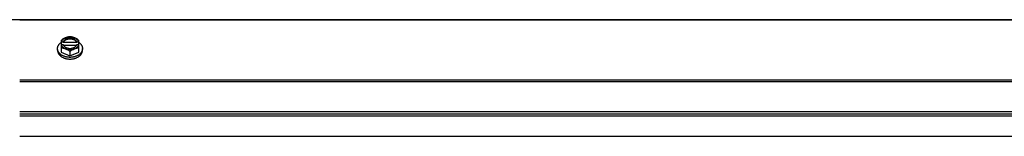
# Model space of a CAD drawing. Units: millimetres. Extents: x 202 to 12189, y 709 to 4746.
# Drawn here: x 4064 to 4587, y 2607 to 2669 of the extents above; entities that cross this region are included whole.
import ezdxf

# ---------------------------------------------------------------- set-up
doc = ezdxf.new("R2010")
doc.units = ezdxf.units.MM
doc.header["$LTSCALE"] = 50

# ---------------------------------------------------------------- blocks, each defined once
blk = doc.blocks.new('BLOCO_7.5TR_1')
at = {"color": 7, "linetype": 'Continuous'}
for p, q in [((4022.15, 2669.4), (5075.57, 2669.4)), ((5034.13, 2669.05), (4064.13, 2669.05)), ((4086.07, 2658.35), (4086.07, 2652.09)), ((4087.15, 2657.49), (4086.17, 2657.49)), ((4086.17, 2656.14), (4087.15, 2656.14)), ((4087.15, 2657.21), (4087.15, 2657.49)), ((4094.52, 2657.21), (4087.15, 2657.21)), ((4087.28, 2655.86), (4094.38, 2655.86)), ((4094.52, 2657.49), (4094.52, 2657.21)), ((4095.5, 2657.49), (4094.52, 2657.49)), ((4094.52, 2656.14), (4095.5, 2656.14)), ((4095.6, 2652.09), (4095.6, 2658.35)), ((4084.23, 2653.13), (4084.23, 2654.03)), ((4086.07, 2652.09), (4090.83, 2650.14)), ((4090.83, 2652.51), (4090.83, 2650.14)), ((4090.83, 2650.14), (4095.6, 2652.09)), ((4097.44, 2653.13), (4097.44, 2654.03)), ((5034.13, 2637.22), (4064.13, 2637.22)), ((5034.13, 2636.38), (4064.13, 2636.38)), ((4064.13, 2620.58), (5034.13, 2620.58)), ((4064.13, 2619.4), (5034.13, 2619.4)), ((4064.13, 2618.22), (5034.13, 2618.22)), ((4064.13, 2607.4), (5034.13, 2607.4))]:
    blk.add_line(p, q, dxfattribs=at)
for centre, radius, start, end in [((4090.05, 2649.57), 8.82, 116.0991, 116.7969), ((4090.06, 2648.2), 8.84, 116.0998, 116.7962), ((4091.61, 2649.55), 8.84, 63.2038, 63.9002), ((4091.62, 2648.22), 8.82, 63.2031, 63.9009)]:
    blk.add_arc(centre, radius, start, end, dxfattribs=at)
for points, knots in [([(4088.45, 2659.73), (4088.35, 2659.69), (4088.14, 2659.6), (4087.73, 2659.41), (4087.23, 2659.14), (4086.64, 2658.76), (4086.26, 2658.49), (4086.07, 2658.35)], [0, 0, 0, 0, 0.120655, 0.242999, 0.491746, 0.744658, 1, 1, 1, 1]), ([(4088.45, 2659.73), (4088.31, 2659.67), (4088.03, 2659.55), (4087.64, 2659.32), (4087.28, 2659.07), (4086.97, 2658.79), (4086.69, 2658.49), (4086.47, 2658.18), (4086.29, 2657.84), (4086.2, 2657.61), (4086.17, 2657.49)], [0, 0, 0, 0, 0.140312, 0.276453, 0.408039, 0.534946, 0.657206, 0.775083, 0.88912, 1, 1, 1, 1]), ([(4090.83, 2660.29), (4090.74, 2660.29), (4090.55, 2660.27), (4090.16, 2660.23), (4089.66, 2660.13), (4089.16, 2659.99), (4088.76, 2659.85), (4088.55, 2659.77), (4088.45, 2659.73)], [0, 0, 0, 0, 0.115434, 0.233832, 0.478992, 0.734755, 0.866312, 1, 1, 1, 1]), ([(4093.22, 2659.73), (4093.12, 2659.77), (4092.94, 2659.84), (4092.56, 2659.96), (4092.07, 2660.08), (4091.46, 2660.16), (4090.83, 2660.19), (4090.21, 2660.16), (4089.6, 2660.08), (4089.11, 2659.96), (4088.73, 2659.84), (4088.54, 2659.77), (4088.45, 2659.73)], [0, 0, 0, 0, 0.06025, 0.1214, 0.245824, 0.37237, 0.5, 0.62763, 0.754176, 0.878601, 0.93975, 1, 1, 1, 1]), ([(4093.22, 2659.73), (4093.11, 2659.77), (4092.91, 2659.85), (4092.51, 2659.99), (4092.01, 2660.13), (4091.51, 2660.23), (4091.12, 2660.27), (4090.93, 2660.29), (4090.83, 2660.29)], [0, 0, 0, 0, 0.133688, 0.265245, 0.521008, 0.766168, 0.884566, 1, 1, 1, 1]), ([(4095.6, 2658.35), (4095.41, 2658.49), (4095.03, 2658.76), (4094.44, 2659.14), (4093.93, 2659.41), (4093.52, 2659.6), (4093.32, 2659.69), (4093.22, 2659.73)], [0, 0, 0, 0, 0.255342, 0.508254, 0.757001, 0.879345, 1, 1, 1, 1]), ([(4095.5, 2657.49), (4095.47, 2657.61), (4095.38, 2657.84), (4095.2, 2658.18), (4094.97, 2658.49), (4094.7, 2658.79), (4094.38, 2659.07), (4094.03, 2659.32), (4093.64, 2659.55), (4093.36, 2659.67), (4093.22, 2659.73)], [0, 0, 0, 0, 0.11088, 0.224917, 0.342794, 0.465054, 0.591961, 0.723547, 0.859688, 1, 1, 1, 1]), ([(4084.23, 2654.03), (4084.23, 2654.11), (4084.24, 2654.25), (4084.26, 2654.48), (4084.3, 2654.7), (4084.35, 2654.92), (4084.41, 2655.14), (4084.5, 2655.35), (4084.59, 2655.56), (4084.74, 2655.84), (4084.92, 2656.11), (4085.12, 2656.37), (4085.34, 2656.63), (4085.65, 2656.93), (4085.92, 2657.15), (4086.06, 2657.26)], [0, 0, 0, 0, 0.057857, 0.115845, 0.174093, 0.232726, 0.291861, 0.351613, 0.412081, 0.47336, 0.598612, 0.662765, 0.727986, 0.861718, 1, 1, 1, 1]), ([(4086.07, 2654.46), (4086.17, 2654.45), (4086.36, 2654.44), (4086.75, 2654.39), (4087.25, 2654.3), (4087.75, 2654.16), (4088.15, 2654.02), (4088.35, 2653.94), (4088.45, 2653.9)], [0, 0, 0, 0, 0.115434, 0.233832, 0.478992, 0.734755, 0.866312, 1, 1, 1, 1]), ([(4086.17, 2656.14), (4086.2, 2656.02), (4086.29, 2655.79), (4086.47, 2655.46), (4086.69, 2655.14), (4086.97, 2654.84), (4087.28, 2654.56), (4087.64, 2654.31), (4088.03, 2654.09), (4088.31, 2653.96), (4088.45, 2653.9)], [0, 0, 0, 0, 0.11088, 0.224917, 0.342794, 0.465054, 0.591961, 0.723547, 0.859688, 1, 1, 1, 1]), ([(4094.52, 2657.49), (4094.5, 2657.56), (4094.44, 2657.71), (4094.32, 2657.91), (4094.18, 2658.11), (4094.02, 2658.3), (4093.83, 2658.48), (4093.63, 2658.65), (4093.41, 2658.81), (4093.17, 2658.95), (4092.91, 2659.08), (4092.55, 2659.23), (4092.06, 2659.38), (4091.46, 2659.49), (4090.83, 2659.52), (4090.21, 2659.49), (4089.6, 2659.38), (4089.03, 2659.2), (4088.59, 2659), (4088.26, 2658.81), (4088.04, 2658.65), (4087.83, 2658.48), (4087.65, 2658.3), (4087.49, 2658.11), (4087.35, 2657.91), (4087.23, 2657.71), (4087.17, 2657.56), (4087.15, 2657.49)], [0, 0, 0, 0, 0.025909, 0.052443, 0.079675, 0.107677, 0.136505, 0.166181, 0.196702, 0.228043, 0.260162, 0.293, 0.360481, 0.429779, 0.500018, 0.570258, 0.639555, 0.707036, 0.771955, 0.803297, 0.833817, 0.863493, 0.892321, 0.920324, 0.947557, 0.974091, 1, 1, 1, 1]), ([(4087.15, 2657.21), (4087.17, 2657.28), (4087.23, 2657.43), (4087.35, 2657.63), (4087.49, 2657.83), (4087.65, 2658.02), (4087.83, 2658.2), (4088.04, 2658.37), (4088.26, 2658.53), (4088.5, 2658.67), (4088.76, 2658.8), (4089.12, 2658.95), (4089.6, 2659.1), (4090.21, 2659.21), (4090.83, 2659.24), (4091.46, 2659.21), (4092.06, 2659.1), (4092.64, 2658.92), (4093.08, 2658.72), (4093.41, 2658.53), (4093.63, 2658.37), (4093.83, 2658.2), (4094.02, 2658.02), (4094.18, 2657.83), (4094.32, 2657.63), (4094.44, 2657.43), (4094.5, 2657.28), (4094.52, 2657.21)], [0, 0, 0, 0, 0.025909, 0.052443, 0.079675, 0.107677, 0.136505, 0.166181, 0.196702, 0.228043, 0.260162, 0.293, 0.360481, 0.429779, 0.500018, 0.570258, 0.639555, 0.707036, 0.771955, 0.803297, 0.833817, 0.863493, 0.892321, 0.920324, 0.947557, 0.974091, 1, 1, 1, 1]), ([(4087.15, 2656.14), (4087.15, 2656.12), (4087.19, 2656.02), (4087.24, 2655.93), (4087.27, 2655.86)], [0, 0, 0, 0, 0.247251, 1, 1, 1, 1]), ([(4087.27, 2655.86), (4087.31, 2655.8), (4087.38, 2655.67), (4087.51, 2655.49), (4087.67, 2655.32), (4087.83, 2655.15), (4088.02, 2655), (4088.22, 2654.85), (4088.44, 2654.72), (4088.67, 2654.6), (4088.91, 2654.49), (4089.17, 2654.39), (4089.43, 2654.31), (4089.79, 2654.22), (4090.26, 2654.14), (4090.83, 2654.11), (4091.41, 2654.14), (4091.88, 2654.22), (4092.24, 2654.31), (4092.5, 2654.39), (4092.76, 2654.49), (4093, 2654.6), (4093.23, 2654.72), (4093.45, 2654.85), (4093.65, 2655), (4093.83, 2655.15), (4094, 2655.32), (4094.15, 2655.49), (4094.29, 2655.67), (4094.36, 2655.8), (4094.4, 2655.86)], [0, 0, 0, 0, 0.026326, 0.053298, 0.080975, 0.109401, 0.138592, 0.168547, 0.199248, 0.230663, 0.262746, 0.295439, 0.328674, 0.362373, 0.430795, 0.499999, 0.569202, 0.637624, 0.671323, 0.704558, 0.737251, 0.769334, 0.800749, 0.83145, 0.861406, 0.890598, 0.919024, 0.946701, 0.973674, 1, 1, 1, 1]), ([(4093.22, 2653.9), (4093.36, 2653.96), (4093.64, 2654.09), (4094.03, 2654.31), (4094.38, 2654.56), (4094.7, 2654.84), (4094.97, 2655.14), (4095.2, 2655.46), (4095.38, 2655.79), (4095.47, 2656.02), (4095.5, 2656.14)], [0, 0, 0, 0, 0.140312, 0.276453, 0.408039, 0.534946, 0.657206, 0.775083, 0.88912, 1, 1, 1, 1]), ([(4093.22, 2653.9), (4093.32, 2653.94), (4093.52, 2654.02), (4093.92, 2654.16), (4094.42, 2654.3), (4094.92, 2654.39), (4095.31, 2654.44), (4095.5, 2654.45), (4095.6, 2654.46)], [0, 0, 0, 0, 0.133688, 0.265245, 0.521008, 0.766168, 0.884566, 1, 1, 1, 1]), ([(4094.4, 2655.86), (4094.41, 2655.88), (4094.46, 2655.98), (4094.5, 2656.07), (4094.52, 2656.14)], [0, 0, 0, 0, 0.253, 1, 1, 1, 1]), ([(4095.61, 2657.26), (4095.75, 2657.15), (4096.02, 2656.93), (4096.33, 2656.63), (4096.55, 2656.37), (4096.75, 2656.11), (4096.93, 2655.84), (4097.08, 2655.56), (4097.17, 2655.35), (4097.25, 2655.14), (4097.32, 2654.92), (4097.37, 2654.7), (4097.41, 2654.48), (4097.43, 2654.25), (4097.44, 2654.11), (4097.44, 2654.03)], [0, 0, 0, 0, 0.138282, 0.272013, 0.337235, 0.401387, 0.526639, 0.587918, 0.648386, 0.708138, 0.767274, 0.825906, 0.884154, 0.942143, 1, 1, 1, 1]), ([(4090.83, 2649.36), (4090.62, 2649.36), (4090.19, 2649.38), (4089.55, 2649.44), (4088.92, 2649.56), (4088.31, 2649.71), (4087.72, 2649.9), (4087.17, 2650.14), (4086.65, 2650.41), (4086.24, 2650.67), (4085.94, 2650.89), (4085.66, 2651.12), (4085.34, 2651.43), (4085.06, 2651.76), (4084.86, 2652.03), (4084.73, 2652.24), (4084.61, 2652.46), (4084.51, 2652.67), (4084.43, 2652.9), (4084.35, 2653.12), (4084.3, 2653.35), (4084.26, 2653.57), (4084.24, 2653.8), (4084.23, 2653.96), (4084.23, 2654.03)], [0, 0, 0, 0, 0.07262, 0.144921, 0.216512, 0.287095, 0.356371, 0.424074, 0.489988, 0.553947, 0.585168, 0.615867, 0.675684, 0.733467, 0.761648, 0.789381, 0.816697, 0.843634, 0.870236, 0.896548, 0.922623, 0.948518, 0.97429, 1, 1, 1, 1]), ([(4084.23, 2653.13), (4084.23, 2653.06), (4084.24, 2652.9), (4084.26, 2652.68), (4084.3, 2652.45), (4084.35, 2652.22), (4084.43, 2652), (4084.51, 2651.78), (4084.61, 2651.56), (4084.73, 2651.34), (4084.86, 2651.13), (4085.06, 2650.86), (4085.34, 2650.53), (4085.66, 2650.22), (4085.94, 2650), (4086.24, 2649.77), (4086.65, 2649.51), (4087.17, 2649.24), (4087.72, 2649.01), (4088.31, 2648.81), (4088.92, 2648.66), (4089.55, 2648.55), (4090.19, 2648.48), (4090.62, 2648.46), (4090.83, 2648.46)], [0, 0, 0, 0, 0.02571, 0.051482, 0.077377, 0.103452, 0.129764, 0.156365, 0.183303, 0.210619, 0.238352, 0.266533, 0.324316, 0.384132, 0.414832, 0.446052, 0.510011, 0.575925, 0.643628, 0.712904, 0.783487, 0.855079, 0.92738, 1, 1, 1, 1]), ([(4088.45, 2653.9), (4088.56, 2653.86), (4088.76, 2653.77), (4089.17, 2653.58), (4089.68, 2653.3), (4090.27, 2652.93), (4090.65, 2652.66), (4090.83, 2652.51)], [0, 0, 0, 0, 0.120655, 0.242999, 0.491746, 0.744658, 1, 1, 1, 1]), ([(4088.45, 2653.9), (4088.54, 2653.86), (4088.73, 2653.79), (4089.11, 2653.67), (4089.6, 2653.55), (4090.21, 2653.47), (4090.83, 2653.44), (4091.46, 2653.47), (4092.07, 2653.55), (4092.56, 2653.67), (4092.94, 2653.79), (4093.12, 2653.86), (4093.22, 2653.9)], [0, 0, 0, 0, 0.06025, 0.1214, 0.245824, 0.37237, 0.5, 0.62763, 0.754176, 0.878601, 0.93975, 1, 1, 1, 1]), ([(4097.44, 2654.03), (4097.44, 2653.96), (4097.43, 2653.8), (4097.41, 2653.57), (4097.37, 2653.35), (4097.31, 2653.12), (4097.24, 2652.9), (4097.16, 2652.67), (4097.05, 2652.46), (4096.94, 2652.24), (4096.81, 2652.03), (4096.61, 2651.76), (4096.33, 2651.43), (4096.01, 2651.12), (4095.73, 2650.89), (4095.43, 2650.67), (4095.02, 2650.41), (4094.5, 2650.14), (4093.95, 2649.9), (4093.36, 2649.71), (4092.75, 2649.56), (4092.12, 2649.44), (4091.48, 2649.38), (4091.05, 2649.36), (4090.83, 2649.36)], [0, 0, 0, 0, 0.02571, 0.051482, 0.077377, 0.103452, 0.129764, 0.156365, 0.183303, 0.210619, 0.238352, 0.266533, 0.324316, 0.384132, 0.414832, 0.446052, 0.510011, 0.575925, 0.643628, 0.712904, 0.783487, 0.855079, 0.92738, 1, 1, 1, 1]), ([(4090.83, 2652.51), (4091.02, 2652.66), (4091.4, 2652.93), (4091.99, 2653.3), (4092.5, 2653.58), (4092.91, 2653.77), (4093.11, 2653.86), (4093.22, 2653.9)], [0, 0, 0, 0, 0.255342, 0.508254, 0.757001, 0.879345, 1, 1, 1, 1]), ([(4090.83, 2648.46), (4091.05, 2648.46), (4091.48, 2648.48), (4092.12, 2648.55), (4092.75, 2648.66), (4093.36, 2648.81), (4093.95, 2649.01), (4094.5, 2649.24), (4095.02, 2649.51), (4095.43, 2649.77), (4095.73, 2650), (4096.01, 2650.22), (4096.33, 2650.53), (4096.61, 2650.86), (4096.81, 2651.13), (4096.94, 2651.34), (4097.05, 2651.56), (4097.16, 2651.78), (4097.24, 2652), (4097.31, 2652.22), (4097.37, 2652.45), (4097.41, 2652.68), (4097.43, 2652.9), (4097.44, 2653.06), (4097.44, 2653.13)], [0, 0, 0, 0, 0.07262, 0.144921, 0.216512, 0.287095, 0.356371, 0.424074, 0.489988, 0.553947, 0.585168, 0.615867, 0.675684, 0.733467, 0.761648, 0.789381, 0.816697, 0.843634, 0.870236, 0.896548, 0.922623, 0.948518, 0.97429, 1, 1, 1, 1])]:
    blk.add_open_spline(points, degree=3, knots=knots, dxfattribs=at)

msp = doc.modelspace()

# ---------------------------------------------------------------- block references
msp.add_blockref('BLOCO_7.5TR_1', (0, 0))

doc.saveas('drawing.dxf')
